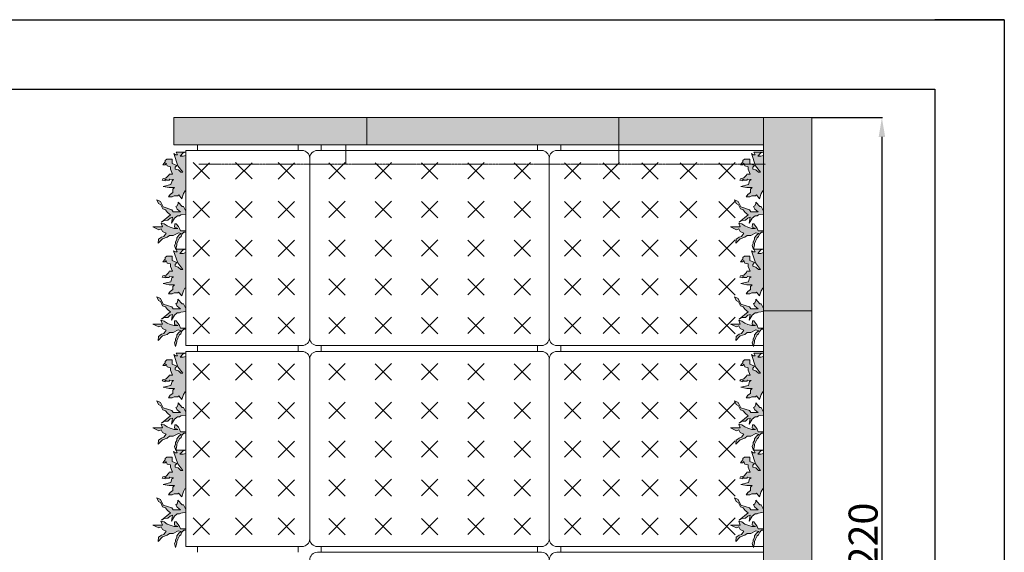
# Model space of a CAD drawing. Units: millimetres. Extents: x 44454 to 80694, y -2420 to 2926.
# Drawn here: x 68585 to 71134, y 1548 to 2926 of the extents above; entities that cross this region are included whole.
import ezdxf

# ---------------------------------------------------------------- set-up
doc = ezdxf.new("R2010")
doc.units = ezdxf.units.MM
doc.linetypes.add('HIDDEN', pattern=[0.375, 0.25, -0.125])
for name, color, linetype, lineweight in [('10. Panel', 94, 'Continuous', 18), ('12. Hidden', 253, 'HIDDEN', 5), ('4. Top breed', 6, 'Continuous', 20), ('5. Rand breed', 6, 'Continuous', 20), ('9. Beplanting', 3, 'Continuous', 0)]:
    doc.layers.add(name, color=color, linetype=linetype, lineweight=lineweight)
for name, color, linetype in [('11. Maatv-leader', 8, 'Continuous'), ('25', 1, 'Continuous'), ('50', 3, 'Continuous'), ('Sempergreen panel', 7, 'Continuous')]:
    doc.layers.add(name, color=color, linetype=linetype)
doc.styles.get("Standard").update_dxf_attribs({"font": 'arial.ttf'})
doc.dimstyles.new('ISO-25', dxfattribs={"dimtxt": 2.5, "dimasz": 2.5, "dimexe": 1.25, "dimexo": 0.625, "dimtad": 1, "dimtxsty": 'Standard', "dimcen": 2.5, "dimadec": 0, "dimazin": 0, "dimtfac": 1, "dimtmove": 0, "dimatfit": 3, "dimfxl": 1, "dimarcsym": 0})

# ---------------------------------------------------------------- blocks, each defined once
blk = doc.blocks.new('A3 layout')
at = {"layer": '25'}
for p, q in [((-420, 297), (0, 297)), ((0, 297), (-10, 297)), ((0, 297), (0, 0))]:
    blk.add_line(p, q, dxfattribs=at)
at = {"layer": '50'}
for p, q in [((-410, 287), (-10, 287)), ((-10, 287), (-10, 10))]:
    blk.add_line(p, q, dxfattribs=at)
blk = doc.blocks.new('*U193')
at = {"layer": 'Sempergreen panel', "color": 252, "linetype": 'Continuous', "lineweight": 0, "true_color": 0x99856c}
for p, q in [((-21.2, -20.7), (21.2, 21.7)), ((-21.2, 20.7), (21.2, -21.7))]:
    blk.add_line(p, q, dxfattribs=at)
blk = doc.blocks.new('*U194')
at = {"layer": '10. Panel', "color": 0, "linetype": 'ByBlock', "lineweight": -2, "transparency": 16777216}
for p in [(0, 0), (110, 0), (220, 0), (0, -100), (110, -100), (220, -100), (0, -200), (110, -200), (220, -200), (0, -300), (110, -300), (220, -300), (0, -400), (110, -400), (220, -400)]:
    blk.add_blockref('*U193', p, dxfattribs=at)
blk = doc.blocks.new('panel')
at = {"layer": '10. Panel'}
for p, q in [((-280, 520), (-280, 505)), ((280, 520), (-280, 520)), ((280, 505), (280, 520)), ((-310, 485), (-310, 20)), ((290, 505), (-290, 505)), ((310, 20), (310, 485)), ((-290, 0), (290, 0))]:
    blk.add_line(p, q, dxfattribs=at)
for centre, start, end in [((-290, 485), 90, 180), ((290, 485), 0, 90), ((-290, 20), 180, 270), ((290, 20), 270, 0)]:
    blk.add_arc(centre, 20, start, end, dxfattribs=at)
at = {"layer": 'Sempergreen panel', "color": 252, "linetype": 'Continuous', "lineweight": 0, "true_color": 0x99856c}
for p, q in [((-260.7, 431.5), (-218.3, 473.9)), ((-260.7, 472.8), (-218.3, 430.4)), ((-140.7, 431.5), (-98.3, 473.9)), ((-140.7, 472.8), (-98.3, 430.4)), ((-20.7, 431.5), (21.7, 473.9)), ((-20.7, 472.8), (21.7, 430.4)), ((99.3, 431.5), (141.7, 473.9)), ((99.3, 472.8), (141.7, 430.4)), ((219.3, 431.5), (261.7, 473.9)), ((219.3, 472.8), (261.7, 430.4)), ((-260.7, 331.5), (-218.3, 373.9)), ((-260.7, 372.8), (-218.3, 330.4)), ((-140.7, 331.5), (-98.3, 373.9)), ((-140.7, 372.8), (-98.3, 330.4)), ((-20.7, 331.5), (21.7, 373.9)), ((-20.7, 372.8), (21.7, 330.4)), ((99.3, 331.5), (141.7, 373.9)), ((99.3, 372.8), (141.7, 330.4)), ((219.3, 331.5), (261.7, 373.9)), ((219.3, 372.8), (261.7, 330.4)), ((-260.7, 231.5), (-218.3, 273.9)), ((-260.7, 272.8), (-218.3, 230.4)), ((-140.7, 231.5), (-98.3, 273.9)), ((-140.7, 272.8), (-98.3, 230.4)), ((-20.7, 231.5), (21.7, 273.9)), ((-20.7, 272.8), (21.7, 230.4)), ((99.3, 231.5), (141.7, 273.9)), ((99.3, 272.8), (141.7, 230.4)), ((219.3, 231.5), (261.7, 273.9)), ((219.3, 272.8), (261.7, 230.4)), ((-260.7, 131.5), (-218.3, 173.9)), ((-260.7, 172.8), (-218.3, 130.4)), ((-140.7, 131.5), (-98.3, 173.9)), ((-140.7, 172.8), (-98.3, 130.4)), ((-20.7, 131.5), (21.7, 173.9)), ((-20.7, 172.8), (21.7, 130.4)), ((99.3, 131.5), (141.7, 173.9)), ((99.3, 172.8), (141.7, 130.4)), ((219.3, 131.5), (261.7, 173.9)), ((219.3, 172.8), (261.7, 130.4)), ((-260.7, 31.5), (-218.3, 73.9)), ((-260.7, 72.8), (-218.3, 30.4)), ((-140.7, 31.5), (-98.3, 73.9)), ((-140.7, 72.8), (-98.3, 30.4)), ((-20.7, 31.5), (21.7, 73.9)), ((-20.7, 72.8), (21.7, 30.4)), ((99.3, 31.5), (141.7, 73.9)), ((99.3, 72.8), (141.7, 30.4)), ((219.3, 31.5), (261.7, 73.9)), ((219.3, 72.8), (261.7, 30.4))]:
    blk.add_line(p, q, dxfattribs=at)
blk = doc.blocks.new('*U201')
at = {"layer": 'Sempergreen panel', "color": 252, "linetype": 'Continuous', "lineweight": 0, "true_color": 0x99856c}
for p, q in [((-21.2, -20.7), (21.2, 21.7)), ((-21.2, 20.7), (21.2, -21.7))]:
    blk.add_line(p, q, dxfattribs=at)
blk = doc.blocks.new('*U202')
at = {"layer": '10. Panel', "color": 0, "linetype": 'ByBlock', "lineweight": -2, "transparency": 16777216}
for p in [(0, 0), (110, 0), (220, 0), (0, -100), (110, -100), (220, -100), (0, -200), (110, -200), (220, -200), (0, -300), (110, -300), (220, -300), (0, -400), (110, -400), (220, -400)]:
    blk.add_blockref('*U201', p, dxfattribs=at)
blk = doc.blocks.new('Plants Part')
at = {"layer": '9. Beplanting'}
for points in [[(2.4, 228.5), (2.4, 136.8), (4.9, 136.9), (8.6, 130), (12.9, 116.8), (21.3, 126.3), (23.7, 124.2), (33.2, 124.2), (38.2, 121.6), (47.7, 121.6), (43.5, 128), (36.6, 132.7), (36.6, 141.1), (32.3, 145.4), (46.1, 145.4), (61.4, 148.6), (41.8, 153.3), (38.6, 163.3), (34.9, 166), (43.9, 167.4), (46, 164.4), (52.4, 164.4), (56.6, 167.1), (56.6, 162.9), (64, 165), (61.9, 168.2), (53.9, 170.3), (47.1, 177.4), (45.5, 180.3), (37.5, 180.3), (42.3, 192.9), (42.3, 199.3), (50.7, 201.4), (53.3, 208.3), (56.5, 204.6), (62.3, 204.6), (56, 212), (56, 215.7), (51.7, 219.4), (38, 219.4), (38, 208.2), (25.9, 203), (30.1, 198.2), (30.1, 193.4), (22.2, 191.3), (15.9, 185), (10.6, 185), (23.8, 201.9), (34.2, 233.6), (29.5, 230.4), (24.7, 230.4), (27.9, 237.3), (4.6, 237.2), (10.5, 234.6), (17.8, 226.5), (10, 226.5), (2.4, 228.5)], [(2.4, 76.4), (2.4, 89.3), (3, 89.3), (3.4, 85.8), (8.8, 96.2), (12.5, 96.2), (23, 108.1), (23, 104.7), (25.2, 98.3), (28.6, 96.1), (24.8, 90), (16.2, 83), (35.3, 83), (39, 88.3), (61.1, 95.3), (68.5, 109.5), (78, 113.8), (73.8, 104.3), (67.8, 100.8), (62.7, 90.5), (55.6, 88), (50.3, 81.3), (42.7, 75.1), (65.4, 56.1), (58.4, 60.6), (49.6, 60.9), (43.2, 66.7), (36.9, 68.8), (40.1, 53.5), (32.4, 66.3), (24.7, 72.4), (19.4, 72.4), (15.5, 74.6), (2.4, 76.4)], [(2.4, 33.3), (16.9, 33.3), (19.4, 40), (22.2, 45.1), (27.9, 51.8), (31.6, 51.8), (31.7, 42.9), (23.7, 39.7), (32.7, 39.7), (43.3, 42.8), (51.2, 46.1), (58.6, 51.4), (67, 53.5), (63.4, 43.5), (88.2, 43.5), (72.9, 36.1), (66.5, 38.7), (62.8, 31.8), (53.4, 27.6), (59.7, 19.2), (65.5, 17.1), (73.8, 11.7), (74.5, 1.2), (63.4, 12.8), (50.7, 17), (44.9, 21.8), (35.4, 21.8), (22.2, 28.6), (14.8, 26.5), (20.6, 22.2), (25.9, 15.4), (25.9, 11.2), (29.6, 5.4), (29.6, 1.1), (32.3, -4.7), (29.1, -14.7), (25.8, -2.3), (25.9, 1.1), (23.8, 6.9), (19, 15.4), (15.3, 18.5), (12.7, 25.4), (7.9, 30.1), (2.4, 30.1), (2.4, 33.3)], [(12.1, 33.3), (3, 33.3)]]:
    blk.add_lwpolyline(points, dxfattribs=at)
blk = doc.blocks.new('*U197')
at = {"layer": 'Sempergreen panel', "color": 252, "linetype": 'Continuous', "lineweight": 0, "true_color": 0x99856c}
for p, q in [((-21.2, -20.7), (21.2, 21.7)), ((-21.2, 20.7), (21.2, -21.7))]:
    blk.add_line(p, q, dxfattribs=at)
blk = doc.blocks.new('*U198')
at = {"layer": '10. Panel', "color": 0, "linetype": 'ByBlock', "lineweight": -2, "transparency": 16777216}
for p in [(0, 0), (100, 0), (200, 0), (300, 0), (400, 0), (0, -100), (100, -100), (200, -100), (300, -100), (400, -100), (0, -200), (100, -200), (200, -200), (300, -200), (400, -200), (0, -300), (100, -300), (200, -300), (300, -300), (400, -300), (0, -400), (100, -400), (200, -400), (300, -400), (400, -400)]:
    blk.add_blockref('*U197', p, dxfattribs=at)
blk = doc.blocks.new('*U199')
at = {"layer": 'Sempergreen panel', "color": 252, "linetype": 'Continuous', "lineweight": 0, "true_color": 0x99856c}
for p, q in [((-21.2, -20.7), (21.2, 21.7)), ((-21.2, 20.7), (21.2, -21.7))]:
    blk.add_line(p, q, dxfattribs=at)
blk = doc.blocks.new('*U200')
at = {"layer": '10. Panel', "color": 0, "linetype": 'ByBlock', "lineweight": -2, "transparency": 16777216}
for p in [(0, 0), (100, 0), (200, 0), (300, 0), (400, 0), (0, -100), (100, -100), (200, -100), (300, -100), (400, -100), (0, -200), (100, -200), (200, -200), (300, -200), (400, -200), (0, -300), (100, -300), (200, -300), (300, -300), (400, -300), (0, -400), (100, -400), (200, -400), (300, -400), (400, -400)]:
    blk.add_blockref('*U199', p, dxfattribs=at)
blk = doc.blocks.new('*D213')
at = {"layer": '11. Maatv-leader', "color": 0, "lineweight": -2, "transparency": 16777216}
for p, q in [((70636.5, 2672.8), (70818.3, 2672.8)), ((70817, 2622.8), (70817, 502.8)), ((70636.5, 452.8), (70818.3, 452.8))]:
    blk.add_line(p, q, dxfattribs=at)
at = {"layer": '11. Maatv-leader', "color": 0, "transparency": 16777216}
for points in [[(70808.7, 2622.8), (70825.4, 2622.8), (70817, 2672.8)], [(70808.7, 502.8), (70825.4, 502.8), (70817, 452.8)]]:
    blk.add_solid(points, dxfattribs=at)
at = {"layer": 'Defpoints', "color": 0, "transparency": 16777216}
for p in [(70635.9, 2672.8), (70635.9, 452.8), (70817, 452.8)]:
    blk.add_point(p, dxfattribs=at)
at = {"layer": '11. Maatv-leader', "color": 0, "transparency": 16777216, "insert": (70778.1, 1562.8), "char_height": 75, "attachment_point": 5, "rotation": 90}
blk.add_mtext('2220', dxfattribs=at)

msp = doc.modelspace()

# ---------------------------------------------------------------- hatches: boundary and pattern name
at = {"true_color": 0x58ba48}
h = msp.add_hatch(color=85, dxfattribs=at)
h.dxf.hatch_style = 1
h.paths.add_polyline_path([(68983.7, 2579.9), (68988.5, 2576.7), (68993.2, 2576.7), (68990.1, 2583.6), (69013.3, 2583.5), (69007.5, 2580.9), (69000.2, 2572.8), (69008, 2572.8), (69015.6, 2574.8), (69015.6, 2483.1), (69013.1, 2483.1), (69009.4, 2476.3), (69005.1, 2463.1), (68996.7, 2472.6), (68994.3, 2470.5), (68984.8, 2470.5), (68979.8, 2467.9), (68970.3, 2467.9), (68974.5, 2474.2), (68981.4, 2479), (68981.4, 2487.4), (68985.6, 2491.7), (68971.9, 2491.7), (68956.6, 2494.9), (68976.2, 2499.6), (68979.3, 2509.6), (68983, 2512.3), (68974.1, 2513.7), (68971.9, 2510.7), (68965.6, 2510.7), (68961.4, 2513.4), (68961.4, 2509.2), (68954, 2511.3), (68956.1, 2514.5), (68964, 2516.6), (68970.9, 2523.7), (68972.5, 2526.6), (68980.4, 2526.6), (68975.7, 2539.2), (68975.7, 2545.6), (68967.3, 2547.7), (68964.6, 2554.6), (68961.5, 2550.9), (68955.7, 2550.9), (68962, 2558.3), (68962, 2562), (68966.3, 2565.7), (68980, 2565.7), (68980, 2554.5), (68992.1, 2549.2), (68987.9, 2544.5), (68987.9, 2539.7), (68995.8, 2537.6), (69002.1, 2531.3), (69007.4, 2531.3), (68994.2, 2548.2)])
h.paths.add_polyline_path([(69005.5, 2442.5), (69009.2, 2442.5), (69014.6, 2432.1), (69015, 2435.6), (69015.6, 2435.6), (69015.6, 2422.7), (69002.5, 2420.9), (68998.6, 2418.7), (68993.3, 2418.7), (68985.6, 2412.6), (68977.9, 2399.7), (68981.1, 2415.1), (68974.8, 2413), (68968.4, 2407.2), (68959.5, 2406.9), (68952.5, 2402.4), (68975.3, 2421.4), (68967.7, 2427.6), (68962.4, 2434.3), (68955.3, 2436.8), (68950.2, 2447.1), (68944.2, 2450.6), (68940, 2460.1), (68949.5, 2455.8), (68956.9, 2441.5), (68979, 2434.6), (68982.7, 2429.3), (69001.7, 2429.3), (68993.2, 2436.3), (68989.3, 2442.4), (68992.8, 2444.6), (68994.9, 2451), (68994.9, 2454.4)])
h.paths.add_polyline_path([(68985.3, 2386), (68994.3, 2386), (68986.3, 2389.2), (68986.3, 2398.1), (68990, 2398.1), (68995.7, 2391.4), (68998.6, 2386.3), (69001.1, 2379.6), (69015.6, 2379.6), (69015.6, 2376.4), (69010.1, 2376.4), (69005.3, 2371.7), (69002.6, 2364.8), (68998.9, 2361.7), (68994.2, 2353.2), (68992, 2347.4), (68992.1, 2344), (68988.8, 2331.6), (68985.7, 2341.6), (68988.4, 2347.4), (68988.4, 2351.7), (68992.1, 2357.5), (68992.1, 2361.7), (68997.4, 2368.5), (69003.2, 2372.8), (68995.8, 2374.9), (68982.6, 2368), (68973.1, 2368), (68967.2, 2363.3), (68954.6, 2359.1), (68943.4, 2347.5), (68944.2, 2358), (68952.4, 2363.4), (68958.3, 2365.4), (68964.6, 2373.9), (68955.1, 2378.1), (68951.4, 2385), (68945.1, 2382.4), (68929.8, 2389.8), (68954.6, 2389.8), (68951, 2399.8), (68959.4, 2397.7), (68966.8, 2392.4), (68974.7, 2389.1)])
h.paths.add_polyline_path([(68983.7, 2328.5), (68988.4, 2325.4), (68993.2, 2325.4), (68990, 2332.2), (69013.3, 2332.2), (69007.5, 2329.5), (69000.1, 2321.5), (69008, 2321.5), (69015.5, 2323.5), (69015.5, 2231.8), (69013.1, 2231.8), (69009.3, 2224.9), (69005.1, 2211.7), (68996.6, 2221.2), (68994.3, 2219.1), (68984.7, 2219.1), (68979.8, 2216.5), (68970.2, 2216.6), (68974.5, 2222.9), (68981.3, 2227.6), (68981.4, 2236.1), (68985.6, 2240.3), (68971.8, 2240.3), (68956.5, 2243.5), (68976.1, 2248.3), (68979.3, 2258.3), (68983, 2260.9), (68974, 2262.3), (68971.9, 2259.4), (68965.6, 2259.4), (68961.3, 2262), (68961.3, 2257.8), (68953.9, 2259.9), (68956.1, 2263.1), (68964, 2265.2), (68970.8, 2272.3), (68972.5, 2275.2), (68980.4, 2275.2), (68975.7, 2287.9), (68975.7, 2294.2), (68967.2, 2296.4), (68964.6, 2303.2), (68961.4, 2299.5), (68955.6, 2299.6), (68962, 2306.9), (68962, 2310.6), (68966.2, 2314.3), (68980, 2314.3), (68980, 2303.2), (68992.1, 2297.9), (68987.8, 2293.1), (68987.8, 2288.4), (68995.7, 2286.2), (69002.1, 2279.9), (69007.3, 2279.9), (68994.2, 2296.8)])
h.paths.add_polyline_path([(68967.6, 2176.3), (68962.4, 2182.9), (68955.2, 2185.4), (68950.1, 2195.7), (68944.2, 2199.2), (68940, 2208.7), (68949.4, 2204.5), (68956.8, 2190.2), (68978.9, 2183.3), (68982.7, 2178), (69001.7, 2177.9), (68993.2, 2184.9), (68989.3, 2191.1), (68992.8, 2193.3), (68994.9, 2199.6), (68994.9, 2203.1), (69005.4, 2191.1), (69009.1, 2191.1), (69014.5, 2180.8), (69014.9, 2184.2), (69015.5, 2184.2), (69015.5, 2171.3), (69002.4, 2169.6), (68998.5, 2167.4), (68993.2, 2167.4), (68985.6, 2161.3), (68977.9, 2148.4), (68981.1, 2163.7), (68974.7, 2161.6), (68968.3, 2155.8), (68959.5, 2155.6), (68952.5, 2151.1), (68975.3, 2170.1)])
h.paths.add_polyline_path([(68985.2, 2134.6), (68994.2, 2134.6), (68986.3, 2137.8), (68986.3, 2146.8), (68990, 2146.8), (68995.7, 2140.1), (68998.6, 2134.9), (69001, 2128.3), (69015.5, 2128.2), (69015.5, 2125.1), (69010, 2125.1), (69005.3, 2120.3), (69002.6, 2113.5), (68998.9, 2110.3), (68994.1, 2101.9), (68992, 2096), (68992.1, 2092.6), (68988.8, 2080.2), (68985.6, 2090.2), (68988.3, 2096), (68988.3, 2100.3), (68992, 2106.1), (68992, 2110.3), (68997.3, 2117.2), (69003.1, 2121.4), (68995.8, 2123.5), (68982.5, 2116.7), (68973, 2116.7), (68967.2, 2112), (68954.5, 2107.8), (68943.4, 2096.2), (68944.1, 2106.7), (68952.4, 2112), (68958.2, 2114.1), (68964.6, 2122.5), (68955.1, 2126.8), (68951.4, 2133.7), (68945.1, 2131), (68929.7, 2138.5), (68954.6, 2138.4), (68950.9, 2148.4), (68959.4, 2146.3), (68966.7, 2141), (68974.6, 2137.7)])
h = msp.add_hatch(color=85, dxfattribs=at)
h.dxf.hatch_style = 1
h.paths.add_polyline_path([(70479.1, 2579.9), (70483.8, 2576.7), (70488.6, 2576.7), (70485.4, 2583.6), (70508.7, 2583.5), (70502.9, 2580.9), (70495.5, 2572.8), (70503.4, 2572.8), (70510.9, 2574.8), (70510.9, 2483.1), (70508.5, 2483.1), (70504.7, 2476.3), (70500.5, 2463.1), (70492, 2472.6), (70489.7, 2470.5), (70480.1, 2470.5), (70475.2, 2467.9), (70465.6, 2467.9), (70469.9, 2474.2), (70476.7, 2479), (70476.8, 2487.4), (70481, 2491.7), (70467.2, 2491.7), (70451.9, 2494.9), (70471.5, 2499.6), (70474.7, 2509.6), (70478.4, 2512.3), (70469.4, 2513.7), (70467.3, 2510.7), (70461, 2510.7), (70456.7, 2513.4), (70456.7, 2509.2), (70449.3, 2511.3), (70451.5, 2514.5), (70459.4, 2516.6), (70466.2, 2523.7), (70467.9, 2526.6), (70475.8, 2526.6), (70471.1, 2539.2), (70471.1, 2545.6), (70462.6, 2547.7), (70460, 2554.6), (70456.8, 2550.9), (70451, 2550.9), (70457.4, 2558.3), (70457.4, 2562), (70461.6, 2565.7), (70475.4, 2565.7), (70475.4, 2554.5), (70487.5, 2549.2), (70483.2, 2544.5), (70483.2, 2539.7), (70491.1, 2537.6), (70497.5, 2531.3), (70502.7, 2531.3), (70489.6, 2548.2)])
h.paths.add_polyline_path([(70500.8, 2442.5), (70504.5, 2442.5), (70509.9, 2432.1), (70510.3, 2435.6), (70510.9, 2435.6), (70510.9, 2422.7), (70497.9, 2420.9), (70493.9, 2418.7), (70488.6, 2418.7), (70481, 2412.6), (70473.3, 2399.7), (70476.5, 2415.1), (70470.1, 2413), (70463.8, 2407.2), (70454.9, 2406.9), (70447.9, 2402.4), (70470.7, 2421.4), (70463.1, 2427.6), (70457.8, 2434.3), (70450.6, 2436.8), (70445.5, 2447.1), (70439.6, 2450.6), (70435.4, 2460.1), (70444.8, 2455.8), (70452.2, 2441.5), (70474.3, 2434.6), (70478.1, 2429.3), (70497.1, 2429.3), (70488.6, 2436.3), (70484.7, 2442.4), (70488.2, 2444.6), (70490.3, 2451), (70490.3, 2454.4)])
h.paths.add_polyline_path([(70480.6, 2386), (70489.6, 2386), (70481.7, 2389.2), (70481.7, 2398.1), (70485.4, 2398.1), (70491.1, 2391.4), (70494, 2386.3), (70496.5, 2379.6), (70510.9, 2379.6), (70510.9, 2376.4), (70505.4, 2376.4), (70500.7, 2371.7), (70498, 2364.8), (70494.3, 2361.7), (70489.5, 2353.2), (70487.4, 2347.4), (70487.5, 2344), (70484.2, 2331.6), (70481, 2341.6), (70483.7, 2347.4), (70483.7, 2351.7), (70487.4, 2357.5), (70487.4, 2361.7), (70492.7, 2368.5), (70498.5, 2372.8), (70491.2, 2374.9), (70477.9, 2368), (70468.4, 2368), (70462.6, 2363.3), (70449.9, 2359.1), (70438.8, 2347.5), (70439.5, 2358), (70447.8, 2363.4), (70453.6, 2365.4), (70460, 2373.9), (70450.5, 2378.1), (70446.8, 2385), (70440.5, 2382.4), (70425.2, 2389.8), (70450, 2389.8), (70446.3, 2399.8), (70454.8, 2397.7), (70462.1, 2392.4), (70470, 2389.1)])
h.paths.add_polyline_path([(70479, 2328.5), (70483.8, 2325.4), (70488.5, 2325.4), (70485.4, 2332.2), (70508.6, 2332.2), (70502.8, 2329.5), (70495.5, 2321.5), (70503.3, 2321.5), (70510.9, 2323.5), (70510.9, 2231.8), (70508.4, 2231.8), (70504.7, 2224.9), (70500.4, 2211.7), (70492, 2221.2), (70489.6, 2219.1), (70480.1, 2219.1), (70475.1, 2216.5), (70465.6, 2216.6), (70469.8, 2222.9), (70476.7, 2227.6), (70476.7, 2236.1), (70480.9, 2240.3), (70467.2, 2240.3), (70451.9, 2243.5), (70471.5, 2248.3), (70474.6, 2258.3), (70478.3, 2260.9), (70469.4, 2262.3), (70467.2, 2259.4), (70460.9, 2259.4), (70456.7, 2262), (70456.7, 2257.8), (70449.3, 2259.9), (70451.4, 2263.1), (70459.3, 2265.2), (70466.2, 2272.3), (70467.8, 2275.2), (70475.7, 2275.2), (70471, 2287.9), (70471, 2294.2), (70462.6, 2296.4), (70460, 2303.2), (70456.8, 2299.5), (70451, 2299.6), (70457.3, 2306.9), (70457.3, 2310.6), (70461.6, 2314.3), (70475.3, 2314.3), (70475.3, 2303.2), (70487.4, 2297.9), (70483.2, 2293.1), (70483.2, 2288.4), (70491.1, 2286.2), (70497.4, 2279.9), (70502.7, 2279.9), (70489.5, 2296.8)])
h.paths.add_polyline_path([(70463, 2176.3), (70457.7, 2182.9), (70450.6, 2185.4), (70445.5, 2195.7), (70439.5, 2199.2), (70435.3, 2208.7), (70444.8, 2204.5), (70452.2, 2190.2), (70474.3, 2183.3), (70478, 2178), (70497, 2177.9), (70488.5, 2184.9), (70484.6, 2191.1), (70488.1, 2193.3), (70490.2, 2199.6), (70490.2, 2203.1), (70500.8, 2191.1), (70504.5, 2191.1), (70509.9, 2180.8), (70510.3, 2184.2), (70510.9, 2184.2), (70510.9, 2171.3), (70497.8, 2169.6), (70493.9, 2167.4), (70488.6, 2167.4), (70480.9, 2161.3), (70473.2, 2148.4), (70476.4, 2163.7), (70470.1, 2161.6), (70463.7, 2155.8), (70454.8, 2155.6), (70447.8, 2151.1), (70470.6, 2170.1)])
h.paths.add_polyline_path([(70480.6, 2134.6), (70489.6, 2134.6), (70481.6, 2137.8), (70481.7, 2146.8), (70485.3, 2146.8), (70491, 2140.1), (70493.9, 2134.9), (70496.4, 2128.3), (70510.9, 2128.2), (70510.9, 2125.1), (70505.4, 2125.1), (70500.6, 2120.3), (70498, 2113.5), (70494.2, 2110.3), (70489.5, 2101.9), (70487.4, 2096), (70487.4, 2092.6), (70484.1, 2080.2), (70481, 2090.2), (70483.7, 2096), (70483.7, 2100.3), (70487.4, 2106.1), (70487.4, 2110.3), (70492.7, 2117.2), (70498.5, 2121.4), (70491.1, 2123.5), (70477.9, 2116.7), (70468.4, 2116.7), (70462.5, 2112), (70449.9, 2107.8), (70438.7, 2096.2), (70439.5, 2106.7), (70447.8, 2112), (70453.6, 2114.1), (70459.9, 2122.5), (70450.4, 2126.8), (70446.7, 2133.7), (70440.4, 2131), (70425.1, 2138.5), (70449.9, 2138.4), (70446.3, 2148.4), (70454.7, 2146.3), (70462.1, 2141), (70470, 2137.7)])
h = msp.add_hatch(color=85, dxfattribs=at)
h.dxf.hatch_style = 1
h.paths.add_polyline_path([(68983.7, 2059.9), (68988.5, 2056.7), (68993.2, 2056.7), (68990.1, 2063.6), (69013.3, 2063.5), (69007.5, 2060.9), (69000.2, 2052.8), (69008, 2052.8), (69015.6, 2054.8), (69015.6, 1963.1), (69013.1, 1963.1), (69009.4, 1956.3), (69005.1, 1943.1), (68996.7, 1952.6), (68994.3, 1950.5), (68984.8, 1950.5), (68979.8, 1947.9), (68970.3, 1947.9), (68974.5, 1954.2), (68981.4, 1959), (68981.4, 1967.4), (68985.6, 1971.7), (68971.9, 1971.7), (68956.6, 1974.9), (68976.2, 1979.6), (68979.3, 1989.6), (68983, 1992.3), (68974.1, 1993.7), (68971.9, 1990.7), (68965.6, 1990.7), (68961.4, 1993.4), (68961.4, 1989.2), (68954, 1991.3), (68956.1, 1994.5), (68964, 1996.6), (68970.9, 2003.7), (68972.5, 2006.6), (68980.4, 2006.6), (68975.7, 2019.2), (68975.7, 2025.6), (68967.3, 2027.7), (68964.6, 2034.6), (68961.5, 2030.9), (68955.7, 2030.9), (68962, 2038.3), (68962, 2042), (68966.3, 2045.7), (68980, 2045.7), (68980, 2034.5), (68992.1, 2029.2), (68987.9, 2024.5), (68987.9, 2019.7), (68995.8, 2017.6), (69002.1, 2011.3), (69007.4, 2011.3), (68994.2, 2028.2)])
h.paths.add_polyline_path([(69005.5, 1922.5), (69009.2, 1922.5), (69014.6, 1912.1), (69015, 1915.6), (69015.6, 1915.6), (69015.6, 1902.7), (69002.5, 1900.9), (68998.6, 1898.7), (68993.3, 1898.7), (68985.6, 1892.6), (68977.9, 1879.7), (68981.1, 1895.1), (68974.8, 1893), (68968.4, 1887.2), (68959.5, 1886.9), (68952.5, 1882.4), (68975.3, 1901.4), (68967.7, 1907.6), (68962.4, 1914.3), (68955.3, 1916.8), (68950.2, 1927.1), (68944.2, 1930.6), (68940, 1940.1), (68949.5, 1935.8), (68956.9, 1921.5), (68979, 1914.6), (68982.7, 1909.3), (69001.7, 1909.3), (68993.2, 1916.3), (68989.3, 1922.4), (68992.8, 1924.6), (68994.9, 1931), (68994.9, 1934.4)])
h.paths.add_polyline_path([(68985.3, 1866), (68994.3, 1866), (68986.3, 1869.2), (68986.3, 1878.1), (68990, 1878.1), (68995.7, 1871.4), (68998.6, 1866.3), (69001.1, 1859.6), (69015.6, 1859.6), (69015.6, 1856.4), (69010.1, 1856.4), (69005.3, 1851.7), (69002.6, 1844.8), (68998.9, 1841.7), (68994.2, 1833.2), (68992, 1827.4), (68992.1, 1824), (68988.8, 1811.6), (68985.7, 1821.6), (68988.4, 1827.4), (68988.4, 1831.7), (68992.1, 1837.5), (68992.1, 1841.7), (68997.4, 1848.5), (69003.2, 1852.8), (68995.8, 1854.9), (68982.6, 1848), (68973.1, 1848), (68967.2, 1843.3), (68954.6, 1839.1), (68943.4, 1827.5), (68944.2, 1838), (68952.4, 1843.4), (68958.3, 1845.4), (68964.6, 1853.9), (68955.1, 1858.1), (68951.4, 1865), (68945.1, 1862.4), (68929.8, 1869.8), (68954.6, 1869.8), (68951, 1879.8), (68959.4, 1877.7), (68966.8, 1872.4), (68974.7, 1869.1)])
h.paths.add_polyline_path([(68983.7, 1808.5), (68988.4, 1805.4), (68993.2, 1805.4), (68990, 1812.2), (69013.3, 1812.2), (69007.5, 1809.5), (69000.1, 1801.5), (69008, 1801.5), (69015.5, 1803.5), (69015.5, 1711.8), (69013.1, 1711.8), (69009.3, 1704.9), (69005.1, 1691.7), (68996.6, 1701.2), (68994.3, 1699.1), (68984.7, 1699.1), (68979.8, 1696.5), (68970.2, 1696.6), (68974.5, 1702.9), (68981.3, 1707.6), (68981.4, 1716.1), (68985.6, 1720.3), (68971.8, 1720.3), (68956.5, 1723.5), (68976.1, 1728.3), (68979.3, 1738.3), (68983, 1740.9), (68974, 1742.3), (68971.9, 1739.4), (68965.6, 1739.4), (68961.3, 1742), (68961.3, 1737.8), (68953.9, 1739.9), (68956.1, 1743.1), (68964, 1745.2), (68970.8, 1752.3), (68972.5, 1755.2), (68980.4, 1755.2), (68975.7, 1767.9), (68975.7, 1774.2), (68967.2, 1776.4), (68964.6, 1783.2), (68961.4, 1779.5), (68955.6, 1779.6), (68962, 1786.9), (68962, 1790.6), (68966.2, 1794.3), (68980, 1794.3), (68980, 1783.2), (68992.1, 1777.9), (68987.8, 1773.1), (68987.8, 1768.4), (68995.7, 1766.2), (69002.1, 1759.9), (69007.3, 1759.9), (68994.2, 1776.8)])
h.paths.add_polyline_path([(68967.6, 1656.3), (68962.4, 1662.9), (68955.2, 1665.4), (68950.1, 1675.7), (68944.2, 1679.2), (68940, 1688.7), (68949.4, 1684.5), (68956.8, 1670.2), (68978.9, 1663.3), (68982.7, 1658), (69001.7, 1657.9), (68993.2, 1664.9), (68989.3, 1671.1), (68992.8, 1673.3), (68994.9, 1679.6), (68994.9, 1683.1), (69005.4, 1671.1), (69009.1, 1671.1), (69014.5, 1660.8), (69014.9, 1664.2), (69015.5, 1664.2), (69015.5, 1651.3), (69002.4, 1649.6), (68998.5, 1647.4), (68993.2, 1647.4), (68985.6, 1641.3), (68977.9, 1628.4), (68981.1, 1643.7), (68974.7, 1641.6), (68968.3, 1635.8), (68959.5, 1635.6), (68952.5, 1631.1), (68975.3, 1650.1)])
h.paths.add_polyline_path([(68985.2, 1614.6), (68994.2, 1614.6), (68986.3, 1617.8), (68986.3, 1626.8), (68990, 1626.8), (68995.7, 1620.1), (68998.6, 1614.9), (69001, 1608.3), (69015.5, 1608.2), (69015.5, 1605.1), (69010, 1605.1), (69005.3, 1600.3), (69002.6, 1593.5), (68998.9, 1590.3), (68994.1, 1581.9), (68992, 1576), (68992.1, 1572.6), (68988.8, 1560.2), (68985.6, 1570.2), (68988.3, 1576), (68988.3, 1580.3), (68992, 1586.1), (68992, 1590.3), (68997.3, 1597.2), (69003.1, 1601.4), (68995.8, 1603.5), (68982.5, 1596.7), (68973, 1596.7), (68967.2, 1592), (68954.5, 1587.8), (68943.4, 1576.2), (68944.1, 1586.7), (68952.4, 1592), (68958.2, 1594.1), (68964.6, 1602.5), (68955.1, 1606.8), (68951.4, 1613.7), (68945.1, 1611), (68929.7, 1618.5), (68954.6, 1618.4), (68950.9, 1628.4), (68959.4, 1626.3), (68966.7, 1621), (68974.6, 1617.7)])
h = msp.add_hatch(color=85, dxfattribs=at)
h.dxf.hatch_style = 1
h.paths.add_polyline_path([(70479.1, 2059.9), (70483.8, 2056.7), (70488.6, 2056.7), (70485.4, 2063.6), (70508.7, 2063.5), (70502.9, 2060.9), (70495.5, 2052.8), (70503.4, 2052.8), (70510.9, 2054.8), (70510.9, 1963.1), (70508.5, 1963.1), (70504.7, 1956.3), (70500.5, 1943.1), (70492, 1952.6), (70489.7, 1950.5), (70480.1, 1950.5), (70475.2, 1947.9), (70465.6, 1947.9), (70469.9, 1954.2), (70476.7, 1959), (70476.8, 1967.4), (70481, 1971.7), (70467.2, 1971.7), (70451.9, 1974.9), (70471.5, 1979.6), (70474.7, 1989.6), (70478.4, 1992.3), (70469.4, 1993.7), (70467.3, 1990.7), (70461, 1990.7), (70456.7, 1993.4), (70456.7, 1989.2), (70449.3, 1991.3), (70451.5, 1994.5), (70459.4, 1996.6), (70466.2, 2003.7), (70467.9, 2006.6), (70475.8, 2006.6), (70471.1, 2019.2), (70471.1, 2025.6), (70462.6, 2027.7), (70460, 2034.6), (70456.8, 2030.9), (70451, 2030.9), (70457.4, 2038.3), (70457.4, 2042), (70461.6, 2045.7), (70475.4, 2045.7), (70475.4, 2034.5), (70487.5, 2029.2), (70483.2, 2024.5), (70483.2, 2019.7), (70491.1, 2017.6), (70497.5, 2011.3), (70502.7, 2011.3), (70489.6, 2028.2)])
h.paths.add_polyline_path([(70500.8, 1922.5), (70504.5, 1922.5), (70509.9, 1912.1), (70510.3, 1915.6), (70510.9, 1915.6), (70510.9, 1902.7), (70497.9, 1900.9), (70493.9, 1898.7), (70488.6, 1898.7), (70481, 1892.6), (70473.3, 1879.7), (70476.5, 1895.1), (70470.1, 1893), (70463.8, 1887.2), (70454.9, 1886.9), (70447.9, 1882.4), (70470.7, 1901.4), (70463.1, 1907.6), (70457.8, 1914.3), (70450.6, 1916.8), (70445.5, 1927.1), (70439.6, 1930.6), (70435.4, 1940.1), (70444.8, 1935.8), (70452.2, 1921.5), (70474.3, 1914.6), (70478.1, 1909.3), (70497.1, 1909.3), (70488.6, 1916.3), (70484.7, 1922.4), (70488.2, 1924.6), (70490.3, 1931), (70490.3, 1934.4)])
h.paths.add_polyline_path([(70480.6, 1866), (70489.6, 1866), (70481.7, 1869.2), (70481.7, 1878.1), (70485.4, 1878.1), (70491.1, 1871.4), (70494, 1866.3), (70496.5, 1859.6), (70510.9, 1859.6), (70510.9, 1856.4), (70505.4, 1856.4), (70500.7, 1851.7), (70498, 1844.8), (70494.3, 1841.7), (70489.5, 1833.2), (70487.4, 1827.4), (70487.5, 1824), (70484.2, 1811.6), (70481, 1821.6), (70483.7, 1827.4), (70483.7, 1831.7), (70487.4, 1837.5), (70487.4, 1841.7), (70492.7, 1848.5), (70498.5, 1852.8), (70491.2, 1854.9), (70477.9, 1848), (70468.4, 1848), (70462.6, 1843.3), (70449.9, 1839.1), (70438.8, 1827.5), (70439.5, 1838), (70447.8, 1843.4), (70453.6, 1845.4), (70460, 1853.9), (70450.5, 1858.1), (70446.8, 1865), (70440.5, 1862.4), (70425.2, 1869.8), (70450, 1869.8), (70446.3, 1879.8), (70454.8, 1877.7), (70462.1, 1872.4), (70470, 1869.1)])
h.paths.add_polyline_path([(70479, 1808.5), (70483.8, 1805.4), (70488.5, 1805.4), (70485.4, 1812.2), (70508.6, 1812.2), (70502.8, 1809.5), (70495.5, 1801.5), (70503.3, 1801.5), (70510.9, 1803.5), (70510.9, 1711.8), (70508.4, 1711.8), (70504.7, 1704.9), (70500.4, 1691.7), (70492, 1701.2), (70489.6, 1699.1), (70480.1, 1699.1), (70475.1, 1696.5), (70465.6, 1696.6), (70469.8, 1702.9), (70476.7, 1707.6), (70476.7, 1716.1), (70480.9, 1720.3), (70467.2, 1720.3), (70451.9, 1723.5), (70471.5, 1728.3), (70474.6, 1738.3), (70478.3, 1740.9), (70469.4, 1742.3), (70467.2, 1739.4), (70460.9, 1739.4), (70456.7, 1742), (70456.7, 1737.8), (70449.3, 1739.9), (70451.4, 1743.1), (70459.3, 1745.2), (70466.2, 1752.3), (70467.8, 1755.2), (70475.7, 1755.2), (70471, 1767.9), (70471, 1774.2), (70462.6, 1776.4), (70460, 1783.2), (70456.8, 1779.5), (70451, 1779.6), (70457.3, 1786.9), (70457.3, 1790.6), (70461.6, 1794.3), (70475.3, 1794.3), (70475.3, 1783.2), (70487.4, 1777.9), (70483.2, 1773.1), (70483.2, 1768.4), (70491.1, 1766.2), (70497.4, 1759.9), (70502.7, 1759.9), (70489.5, 1776.8)])
h.paths.add_polyline_path([(70463, 1656.3), (70457.7, 1662.9), (70450.6, 1665.4), (70445.5, 1675.7), (70439.5, 1679.2), (70435.3, 1688.7), (70444.8, 1684.5), (70452.2, 1670.2), (70474.3, 1663.3), (70478, 1658), (70497, 1657.9), (70488.5, 1664.9), (70484.6, 1671.1), (70488.1, 1673.3), (70490.2, 1679.6), (70490.2, 1683.1), (70500.8, 1671.1), (70504.5, 1671.1), (70509.9, 1660.8), (70510.3, 1664.2), (70510.9, 1664.2), (70510.9, 1651.3), (70497.8, 1649.6), (70493.9, 1647.4), (70488.6, 1647.4), (70480.9, 1641.3), (70473.2, 1628.4), (70476.4, 1643.7), (70470.1, 1641.6), (70463.7, 1635.8), (70454.8, 1635.6), (70447.8, 1631.1), (70470.6, 1650.1)])
h.paths.add_polyline_path([(70480.6, 1614.6), (70489.6, 1614.6), (70481.6, 1617.8), (70481.7, 1626.8), (70485.3, 1626.8), (70491, 1620.1), (70493.9, 1614.9), (70496.4, 1608.3), (70510.9, 1608.2), (70510.9, 1605.1), (70505.4, 1605.1), (70500.6, 1600.3), (70498, 1593.5), (70494.2, 1590.3), (70489.5, 1581.9), (70487.4, 1576), (70487.4, 1572.6), (70484.1, 1560.2), (70481, 1570.2), (70483.7, 1576), (70483.7, 1580.3), (70487.4, 1586.1), (70487.4, 1590.3), (70492.7, 1597.2), (70498.5, 1601.4), (70491.1, 1603.5), (70477.9, 1596.7), (70468.4, 1596.7), (70462.5, 1592), (70449.9, 1587.8), (70438.7, 1576.2), (70439.5, 1586.7), (70447.8, 1592), (70453.6, 1594.1), (70459.9, 1602.5), (70450.4, 1606.8), (70446.7, 1613.7), (70440.4, 1611), (70425.1, 1618.5), (70449.9, 1618.4), (70446.3, 1628.4), (70454.7, 1626.3), (70462.1, 1621), (70470, 1617.7)])
at = {"layer": '5. Rand breed', "true_color": 0x727430}
h = msp.add_hatch(color=67, dxfattribs=at)
h.dxf.hatch_style = 1
h.paths.add_polyline_path([(70635.9, 522.8), (70510.9, 522.8), (70484.8, 522.8), (70484.1, 520.2), (70483.3, 522.8), (70455.9, 522.8), (70455.9, 452.8), (70635.9, 452.8)])
h.paths.add_polyline_path([(70455.9, 522.8), (69975.9, 522.8), (68989.5, 522.8), (68988.8, 520.2), (68988, 522.8), (68929.1, 522.8), (68929.1, 452.8), (70455.9, 452.8)])
h.paths.add_polyline_path([(70510.9, 2672.8), (69429.1, 2672.8), (68984, 2672.8), (68984, 2602.8), (70510.9, 2602.8)])
h.paths.add_polyline_path([(70510.9, 2672.8), (70635.9, 2672.8), (70635.9, 2547.8), (70635.9, 522.8), (70510.9, 522.8), (70510.9, 2602.8)])

# ---------------------------------------------------------------- linework, layer by layer
at = {"layer": '10. Panel'}
for p, q in [((69045.5, 2587.8), (69045.5, 2602.8)), ((69305.9, 2602.8), (69305.9, 2587.8)), ((69985.9, 2602.8), (69985.9, 2587.8)), ((70510.9, 2602.8), (69985.9, 2602.8)), ((69015.5, 2082.8), (69015.5, 2587.8)), ((69015.5, 2587.8), (69315.9, 2587.8)), ((70510.9, 2587.8), (69975.9, 2587.8)), ((69335.9, 2567.8), (69335.9, 2102.8)), ((69955.9, 2567.8), (69955.9, 2102.8)), ((69315.9, 2082.8), (69015.5, 2082.8)), ((69015.5, 1562.8), (69015.5, 2067.8)), ((69015.5, 2067.8), (69315.9, 2067.8)), ((69045.5, 2067.8), (69045.5, 2082.8)), ((69045.5, 2082.8), (69305.9, 2082.8)), ((69305.9, 2082.8), (69305.9, 2067.8)), ((69975.9, 2082.8), (70510.9, 2082.8)), ((70510.9, 2067.8), (69975.9, 2067.8)), ((69985.9, 2082.8), (69985.9, 2067.8)), ((70510.9, 2082.8), (69985.9, 2082.8)), ((69335.9, 2047.8), (69335.9, 1582.8)), ((69955.9, 2047.8), (69955.9, 1582.8)), ((69315.9, 1562.8), (69015.5, 1562.8)), ((69045.5, 1547.8), (69045.5, 1562.8)), ((69045.5, 1562.8), (69305.9, 1562.8)), ((69305.9, 1562.8), (69305.9, 1547.8)), ((69975.9, 1562.8), (70510.9, 1562.8)), ((69985.9, 1562.8), (69985.9, 1547.8)), ((70510.9, 1562.8), (69985.9, 1562.8)), ((70510.9, 1547.8), (69975.9, 1547.8))]:
    msp.add_line(p, q, dxfattribs=at)
for centre, start, end in [((69315.9, 2567.8), 0, 90), ((69975.9, 2567.8), 90, 180), ((69315.9, 2102.8), 270, 0), ((69975.9, 2102.8), 180, 270), ((69315.9, 2047.8), 0, 90), ((69975.9, 2047.8), 90, 180), ((69315.9, 1582.8), 270, 0), ((69975.9, 1582.8), 180, 270), ((69975.9, 1527.8), 90, 180)]:
    msp.add_arc(centre, 20, start, end, dxfattribs=at)
at = {"layer": '12. Hidden'}
for p, q in [((69429.1, 2602.8), (69429.1, 2552.8)), ((70135.9, 2602.8), (70135.9, 2552.8)), ((69049.1, 2552.8), (69429.1, 2552.8)), ((69429.1, 2552.8), (70135.9, 2552.8)), ((70515.9, 2552.8), (70135.9, 2552.8)), ((70565.9, 2172.8), (70515.9, 2172.8))]:
    msp.add_line(p, q, dxfattribs=at)
at = {"layer": '4. Top breed'}
for p, q in [((69484, 2672.8), (69484, 2602.8)), ((70135.9, 2672.8), (70135.9, 2602.8))]:
    msp.add_line(p, q, dxfattribs=at)
at = {"layer": '5. Rand breed'}
for p, q in [((68984, 2602.8), (68984, 2672.8)), ((68984, 2672.8), (69429.1, 2672.8)), ((70635.9, 2672.8), (69429.1, 2672.8)), ((70510.9, 2672.8), (70510.9, 2172.8)), ((70635.9, 2172.8), (70635.9, 2672.8)), ((68984, 2602.8), (70510.9, 2602.8)), ((70510.9, 2602.8), (70135.9, 2602.8)), ((70635.9, 2172.8), (70565.9, 2172.8))]:
    msp.add_line(p, q, dxfattribs=at)
msp.add_lwpolyline([(70635.9, 2172.8), (70635.9, 522.8), (70510.9, 522.8), (70510.9, 2172.8), (70635.9, 2172.8)], dxfattribs=at)

# ---------------------------------------------------------------- block references
at = {"xscale": 18, "yscale": 18, "zscale": 18}
msp.add_blockref('A3 layout', (71133.9, -2419.7), dxfattribs=at)
at = {"layer": '10. Panel', "xscale": -1}
for name, p in [('*U202', (69275.3, 2534.9)), ('*U194', (69275.3, 2014.9))]:
    msp.add_blockref(name, p, dxfattribs=at)
at = {"layer": '10. Panel'}
for name, p in [('*U200', (70016.4, 2534.9)), ('*U198', (70016.4, 2014.9))]:
    msp.add_blockref(name, p, dxfattribs=at)
at = {"layer": '12. Hidden'}
for p in [(69645.9, 2082.8), (69645.9, 1562.8), (69645.9, 1042.8)]:
    msp.add_blockref('panel', p, dxfattribs=at)
at = {"layer": '9. Beplanting', "xscale": -1}
for p in [(69018, 2346.3), (70513.3, 2346.3), (69017.9, 2094.9), (70513.3, 2094.9), (69018, 1826.3), (70513.3, 1826.3), (69017.9, 1574.9), (70513.3, 1574.9)]:
    msp.add_blockref('Plants Part', p, dxfattribs=at)

# ---------------------------------------------------------------- dimensions: what is measured, and where the dimension line sits
at = {"layer": '11. Maatv-leader'}
dim = msp.add_linear_dim(base=(70817, 452.8), p1=(70635.9, 2672.8), p2=(70635.9, 452.8), angle=270, dimstyle='ISO-25', override={"dimtxt": 75, "dimasz": 50, "dimdec": 0}, dxfattribs=at)
dim.commit()
dim.dimension.update_dxf_attribs({"geometry": '*D213', "text_midpoint": (70778.1, 1562.8)})

doc.saveas('drawing.dxf')
